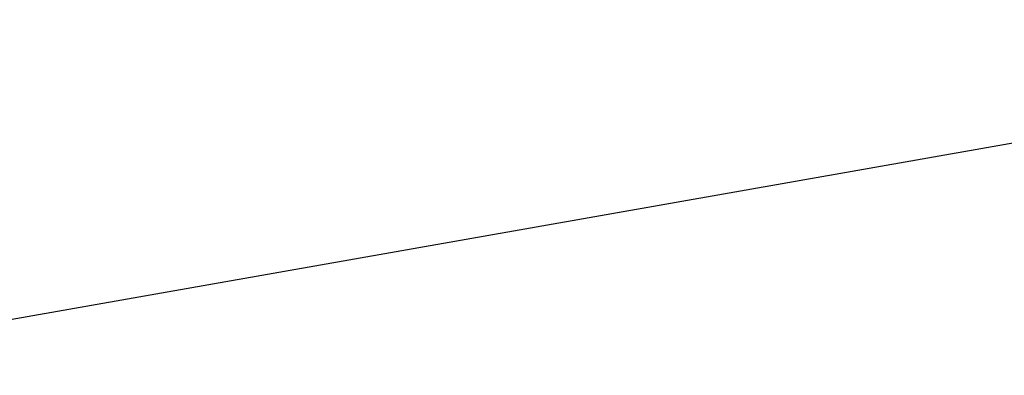
# Model space of a CAD drawing. Extents: x -30.4 to 30.4, y -26.3 to 26.3.
# Drawn here: x -9.7 to -9.3, y 10.9 to 11 of the extents above; entities that cross this region are included whole.
import ezdxf

# ---------------------------------------------------------------- set-up
doc = ezdxf.new("R2010")
doc.units = 0
doc.layers.get('0').update_dxf_attribs({"linetype": 'CONTINUOUS'})

msp = doc.modelspace()

# ---------------------------------------------------------------- linework, layer by layer
at = {"color": 0}
msp.add_lwpolyline([(-11.1264, 10.6303), (-8.9599, 11.0123)], dxfattribs=at)
msp.add_lwpolyline([(-11.1264, 10.6303), (-8.9599, 11.0123)], dxfattribs=at)
msp.add_lwpolyline([(-11.1264, 10.6303), (-8.9599, 11.0123)], dxfattribs=at)
msp.add_lwpolyline([(-11.1264, 10.6303), (-8.9599, 11.0123)], dxfattribs=at)
msp.add_lwpolyline([(-11.1264, 10.6303), (-8.9599, 11.0123)], dxfattribs=at)
msp.add_lwpolyline([(-11.1264, 10.6303), (-8.9599, 11.0123)], dxfattribs=at)
msp.add_lwpolyline([(-11.1264, 10.6303), (-8.9599, 11.0123)], dxfattribs=at)
msp.add_lwpolyline([(-11.1264, 10.6303), (-8.9599, 11.0123)], dxfattribs=at)
msp.add_lwpolyline([(-11.1264, 10.6303), (-8.9599, 11.0123)], dxfattribs=at)
msp.add_lwpolyline([(-11.1264, 10.6303), (-8.9599, 11.0123)], dxfattribs=at)
msp.add_lwpolyline([(-11.1264, 10.6303), (-8.9599, 11.0123)], dxfattribs=at)
msp.add_lwpolyline([(-11.1264, 10.6303), (-8.9599, 11.0123)], dxfattribs=at)
msp.add_lwpolyline([(-11.1264, 10.6303), (-8.9599, 11.0123)], dxfattribs=at)
msp.add_lwpolyline([(-11.1264, 10.6303), (-8.9599, 11.0123)], dxfattribs=at)
msp.add_lwpolyline([(-11.1264, 10.6303), (-8.9599, 11.0123)], dxfattribs=at)
msp.add_lwpolyline([(-11.1264, 10.6303), (-8.9599, 11.0123)], dxfattribs=at)
msp.add_lwpolyline([(-11.1264, 10.6303), (-8.9599, 11.0123)], dxfattribs=at)
msp.add_lwpolyline([(-11.1264, 10.6303), (-8.9599, 11.0123)], dxfattribs=at)
msp.add_lwpolyline([(-11.1264, 10.6303), (-8.9599, 11.0123)], dxfattribs=at)
msp.add_lwpolyline([(-11.1264, 10.6303), (-8.9599, 11.0123)], dxfattribs=at)
msp.add_lwpolyline([(-11.1264, 10.6303), (-8.9599, 11.0123)], dxfattribs=at)

doc.saveas('drawing.dxf')
